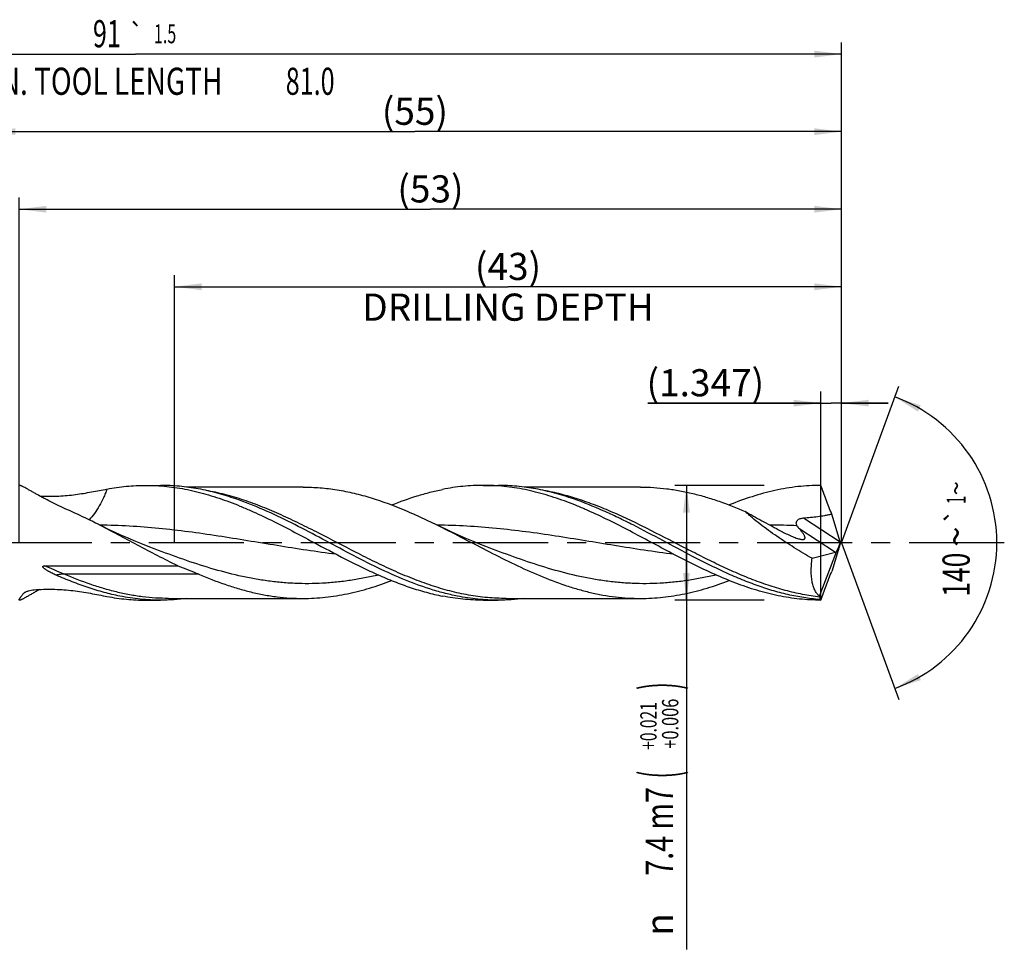
# Model space of a CAD drawing. Units: millimetres. Extents: x 0 to 594, y 0 to 420.
# Drawn here: x 297 to 424, y 128 to 247 of the extents above; entities that cross this region are included whole.
import ezdxf
from ezdxf.enums import TextEntityAlignment as Align

# ---------------------------------------------------------------- set-up
doc = ezdxf.new("R2010")
doc.units = ezdxf.units.MM
doc.header["$LTSCALE"] = 32.67
doc.linetypes.add('CENTER', pattern=[0.6, 0.375, -0.075, 0.075, -0.075])
doc.layers.get('0').update_dxf_attribs({"linetype": 'CONTINUOUS'})
for name, color, linetype in [('607925064-000_AXIS', 7, 'CONTINUOUS'), ('607925064-000_CL', 7, 'CONTINUOUS'), ('607925064-000_DIM', 7, 'CONTINUOUS')]:
    doc.layers.add(name, color=color, linetype=linetype)
doc.styles.get("Standard").update_dxf_attribs({"font": 'TXT.SHX', "width": 0.7})
doc.styles.add('TEXTSTYLE_2', font='TXT.SHX', dxfattribs={"width": 0.6})
doc.styles.add('TEXTSTYLE_3', font='gdt', dxfattribs={"width": 0.7})
doc.dimstyles.new('DIMSTYLE_10', dxfattribs={"dimtxt": 3.5, "dimasz": 3.5, "dimexe": 1.5, "dimexo": 0, "dimgap": 0.875, "dimtad": 1, "dimdec": 3, "dimlfac": 0.5, "dimdsep": 46, "dimtxsty": 'STANDARD', "dimblk": '_FILLED', "dimblk1": '_FILLED', "dimblk2": '_FILLED', "dimcen": 0.09, "dimclrt": 2, "dimadec": 3, "dimazin": 2, "dimtp": 0.05, "dimtm": 0.05, "dimtfac": 1, "dimtdec": 3, "dimtofl": 0, "dimtmove": 0, "dimatfit": 3, "dimldrblk": '_FILLED', "dimfxl": 1, "dimtolj": 1, "dimarcsym": 0})
doc.dimstyles.new('DIMSTYLE_4', dxfattribs={"dimtxt": 3.5, "dimasz": 3.5, "dimexe": 1.5, "dimexo": 0, "dimgap": 0.875, "dimtad": 1, "dimdec": 3, "dimlfac": 0.5, "dimdsep": 46, "dimtxsty": 'STANDARD', "dimblk": '_FILLED', "dimblk1": '_FILLED', "dimblk2": '_FILLED', "dimcen": 0.09, "dimclrt": 2, "dimadec": 3, "dimazin": 2, "dimtol": 1, "dimtp": 0.021, "dimtm": -0.006, "dimtfac": 0.6, "dimtdec": 3, "dimtofl": 0, "dimtmove": 0, "dimatfit": 3, "dimldrblk": '_FILLED', "dimfxl": 1, "dimtolj": 1, "dimarcsym": 0})
doc.dimstyles.new('DIMSTYLE_5', dxfattribs={"dimtxt": 3.5, "dimasz": 3.5, "dimexe": 1.5, "dimexo": 0, "dimgap": 0.875, "dimtad": 1, "dimdec": 3, "dimlfac": 0.5, "dimdsep": 46, "dimtxsty": 'STANDARD', "dimblk": '_FILLED', "dimblk1": '_FILLED', "dimblk2": '_FILLED', "dimcen": 0.09, "dimclrt": 2, "dimadec": 3, "dimazin": 2, "dimtp": 1.5, "dimtm": 1.5, "dimtfac": 1, "dimtdec": 3, "dimtofl": 0, "dimtmove": 0, "dimatfit": 3, "dimldrblk": '_FILLED', "dimfxl": 1, "dimtolj": 1, "dimarcsym": 0})
doc.dimstyles.new('DIMSTYLE_6', dxfattribs={"dimtxt": 3.5, "dimasz": 3.5, "dimexe": 1.5, "dimexo": 0, "dimgap": 0.875, "dimtad": 1, "dimdec": 3, "dimlfac": 0.5, "dimdsep": 46, "dimtxsty": 'STANDARD', "dimblk": '_FILLED', "dimblk1": '_FILLED', "dimblk2": '_FILLED', "dimcen": 0.09, "dimclrt": 2, "dimadec": 3, "dimazin": 2, "dimtol": 1, "dimtp": 1.5, "dimtm": 1.5, "dimtfac": 1, "dimtdec": 3, "dimtofl": 0, "dimtmove": 0, "dimatfit": 3, "dimldrblk": '_FILLED', "dimfxl": 1, "dimtolj": 1, "dimarcsym": 0})
doc.dimstyles.new('DIMSTYLE_8', dxfattribs={"dimtxt": 3.5, "dimasz": 3.5, "dimexe": 1.5, "dimexo": 0, "dimgap": 3.5, "dimtad": 1, "dimdec": 3, "dimlfac": 0.5, "dimdsep": 46, "dimtxsty": 'STANDARD', "dimblk": '_FILLED', "dimblk1": '_FILLED', "dimblk2": '_FILLED', "dimcen": 0.09, "dimclrt": 2, "dimaunit": 1, "dimadec": 3, "dimazin": 2, "dimtol": 1, "dimtp": 1, "dimtm": 1, "dimtfac": 1, "dimtdec": 3, "dimtofl": 0, "dimtmove": 0, "dimatfit": 3, "dimldrblk": '_FILLED', "dimfxl": 1, "dimtolj": 1, "dimarcsym": 0})
doc.dimstyles.new('DIMSTYLE_9', dxfattribs={"dimtxt": 3.5, "dimasz": 3.5, "dimexe": 1.5, "dimexo": 0, "dimgap": 0.875, "dimtad": 1, "dimdec": 3, "dimlfac": 0.5, "dimdsep": 46, "dimtxsty": 'STANDARD', "dimblk": '_FILLED', "dimblk1": '_FILLED', "dimblk2": '_FILLED', "dimcen": 0.09, "dimclrt": 2, "dimadec": 3, "dimazin": 2, "dimtp": 0.15, "dimtm": 0.15, "dimtfac": 1, "dimtdec": 3, "dimtofl": 0, "dimtmove": 0, "dimatfit": 3, "dimldrblk": '_FILLED', "dimfxl": 1, "dimtolj": 1, "dimarcsym": 0})

# ---------------------------------------------------------------- blocks, each defined once
blk = doc.blocks.new('_FILLED')
at = {"color": 0, "linetype": 'BYBLOCK'}
blk.add_solid([(0, 0), (-1, 0.125), (-1, -0.125)], dxfattribs=at)
blk = doc.blocks.new('*D3')
at = {"layer": '607925064-000_DIM', "color": 3, "linetype": 'CONTINUOUS'}
for p, q in [((393, 187.4), (381.5, 187.4)), ((383, 187.4), (383, 180)), ((383, 172.6), (383, 180)), ((383, 180), (383, 127.58)), ((393, 172.6), (381.5, 172.6))]:
    blk.add_line(p, q, dxfattribs=at)
at = {"layer": '607925064-000_DIM', "color": 3, "linetype": 'CONTINUOUS', "xscale": 3.5, "yscale": 3.5, "zscale": 3.5}
for p, rotation in [((383, 187.4), 90), ((383, 172.6), 270)]:
    blk.add_blockref('_FILLED', p, dxfattribs=dict(at, rotation=rotation))
at = {"layer": '607925064-000_DIM', "color": 2, "linetype": 'CONTINUOUS'}
for s, height, width, p in [(')', 4.9, 0.428571, (381.95, 162)), ('(', 4.9, 0.428571, (381.95, 150.6)), ('7.4 m7', 3.5, 0.77381, (381.25, 148.5))]:
    blk.add_text(s, height=height, rotation=90, dxfattribs=dict(at, width=width)).set_placement(p, align=Align.RIGHT)
at = {"layer": '607925064-000_DIM', "color": 2, "linetype": 'CONTINUOUS', "style": 'TEXTSTYLE_2'}
for s, width, p in [('+0.021', 0.702381, (379.15, 159.45)), ('+0.006', 0.738095, (381.95, 159.9))]:
    blk.add_text(s, height=2.1, rotation=90, dxfattribs=dict(at, width=width)).set_placement(p, align=Align.RIGHT)
at = {"layer": '607925064-000_DIM', "color": 2, "linetype": 'CONTINUOUS', "style": 'TEXTSTYLE_3'}
blk.add_text('n', height=3.5, rotation=90, dxfattribs=at).set_placement((381.25, 132.25), align=Align.RIGHT)
blk = doc.blocks.new('*D4')
at = {"layer": '607925064-000_DIM', "color": 3, "linetype": 'CONTINUOUS'}
for p, q in [((293, 180), (293, 234.5)), ((403, 180), (403, 234.5)), ((293, 233), (348, 233)), ((403, 233), (348, 233))]:
    blk.add_line(p, q, dxfattribs=at)
at = {"layer": '607925064-000_DIM', "color": 3, "linetype": 'CONTINUOUS', "xscale": 3.5, "yscale": 3.5, "zscale": 3.5, "rotation": 180}
blk.add_blockref('_FILLED', (293, 233), dxfattribs=at)
at = {"layer": '607925064-000_DIM', "color": 3, "linetype": 'CONTINUOUS', "xscale": 3.5, "yscale": 3.5, "zscale": 3.5}
blk.add_blockref('_FILLED', (403, 233), dxfattribs=at)
at = {"layer": '607925064-000_DIM', "color": 2, "linetype": 'CONTINUOUS', "insert": (348, 237.38), "char_height": 3.5, "width": 12, "attachment_point": 2, "line_spacing_factor": 0.9}
blk.add_mtext('(55)', dxfattribs=at)
blk = doc.blocks.new('*D5')
at = {"layer": '607925064-000_DIM', "color": 3, "linetype": 'CONTINUOUS'}
for p, q in [((221, 180), (221, 244.5)), ((403, 180), (403, 244.5)), ((221, 243), (312, 243)), ((403, 243), (312, 243))]:
    blk.add_line(p, q, dxfattribs=at)
at = {"layer": '607925064-000_DIM', "color": 3, "linetype": 'CONTINUOUS', "xscale": 3.5, "yscale": 3.5, "zscale": 3.5, "rotation": 180}
blk.add_blockref('_FILLED', (221, 243), dxfattribs=at)
at = {"layer": '607925064-000_DIM', "color": 3, "linetype": 'CONTINUOUS', "xscale": 3.5, "yscale": 3.5, "zscale": 3.5}
blk.add_blockref('_FILLED', (403, 243), dxfattribs=at)
at = {"layer": '607925064-000_DIM', "color": 2, "linetype": 'CONTINUOUS'}
for s, height, width, p in [('91', 3.5, 0.678571, (308.3, 243.88)), ('1.5', 2.45, 0.619048, (315.8, 244.4)), ('MIN. TOOL LENGTH ', 3.5, 0.756303, (307.25, 237.75)), ('81.0', 3.5, 0.678571, (334.5, 237.75))]:
    blk.add_text(s, height=height, dxfattribs=dict(at, width=width)).set_placement(p, align=Align.CENTER)
at = {"layer": '607925064-000_DIM', "color": 2, "linetype": 'CONTINUOUS', "style": 'TEXTSTYLE_3'}
blk.add_text('`', height=2.45, dxfattribs=at).set_placement((312.1, 244.4), align=Align.CENTER)
blk = doc.blocks.new('*D8')
at = {"layer": '607925064-000_DIM', "color": 3, "linetype": 'CONTINUOUS'}
for p, q in [((317, 180), (317, 214.5)), ((403, 180), (403, 214.5)), ((317, 213), (360, 213)), ((403, 213), (360, 213))]:
    blk.add_line(p, q, dxfattribs=at)
at = {"layer": '607925064-000_DIM', "color": 3, "linetype": 'CONTINUOUS', "xscale": 3.5, "yscale": 3.5, "zscale": 3.5, "rotation": 180}
blk.add_blockref('_FILLED', (317, 213), dxfattribs=at)
at = {"layer": '607925064-000_DIM', "color": 3, "linetype": 'CONTINUOUS', "xscale": 3.5, "yscale": 3.5, "zscale": 3.5}
blk.add_blockref('_FILLED', (403, 213), dxfattribs=at)
at = {"layer": '607925064-000_DIM', "color": 2, "linetype": 'CONTINUOUS', "insert": (360, 217.375), "char_height": 3.5, "width": 56, "attachment_point": 2, "line_spacing_factor": 0.9}
blk.add_mtext('(43)\\PDRILLING DEPTH', dxfattribs=at)
blk = doc.blocks.new('*D9')
at = {"layer": '607925064-000_DIM', "color": 3, "linetype": 'CONTINUOUS'}
for q in [(410.35, 200.2), (410.35, 159.8)]:
    blk.add_line((403, 180), q, dxfattribs=at)
for start, end in [(0, 70), (-70, 0)]:
    blk.add_arc((403, 180), 20, start, end, dxfattribs=at)
for points in [[(413.2, 197.71), (409.84, 198.79), (412.83, 196.92)], [(412.83, 163.08), (409.84, 161.21), (413.2, 162.29)]]:
    blk.add_solid(points, dxfattribs=at)
at = {"layer": '607925064-000_DIM', "color": 2, "linetype": 'CONTINUOUS', "style": 'TEXTSTYLE_3'}
for s, height, p in [('~', 2.45, (418.98, 187.03)), ('`', 2.45, (418.98, 183.39)), ('~', 3.5, (419.5, 180.79))]:
    blk.add_text(s, height=height, rotation=89.9572, dxfattribs=at).set_placement(p, align=Align.CENTER)
at = {"layer": '607925064-000_DIM', "color": 2, "linetype": 'CONTINUOUS'}
for s, height, width, p in [('1', 2.45, 0.571429, (418.98, 185.52)), ('140', 3.5, 0.714286, (419.5, 175.88))]:
    blk.add_text(s, height=height, rotation=89.9572, dxfattribs=dict(at, width=width)).set_placement(p, align=Align.CENTER)
blk = doc.blocks.new('*D10')
at = {"layer": '607925064-000_DIM', "color": 3, "linetype": 'CONTINUOUS'}
for p, q in [((400.31, 172.6), (400.31, 199.5)), ((403, 180), (403, 199.5)), ((400.31, 198), (378.01, 198)), ((378.01, 198), (401.65, 198)), ((409, 198), (401.65, 198)), ((403, 198), (409, 198))]:
    blk.add_line(p, q, dxfattribs=at)
at = {"layer": '607925064-000_DIM', "color": 3, "linetype": 'CONTINUOUS', "xscale": 3.5, "yscale": 3.5, "zscale": 3.5}
blk.add_blockref('_FILLED', (400.31, 198), dxfattribs=at)
at = {"layer": '607925064-000_DIM', "color": 3, "linetype": 'CONTINUOUS', "xscale": 3.5, "yscale": 3.5, "zscale": 3.5, "rotation": 180}
blk.add_blockref('_FILLED', (403, 198), dxfattribs=at)
at = {"layer": '607925064-000_DIM', "color": 2, "linetype": 'CONTINUOUS', "insert": (393.01, 202.38), "char_height": 3.5, "width": 22.5, "attachment_point": 3, "line_spacing_factor": 0.9}
blk.add_mtext('(1.347)', dxfattribs=at)
blk = doc.blocks.new('*D11')
at = {"layer": '607925064-000_DIM', "color": 3, "linetype": 'CONTINUOUS'}
for p, q in [((297, 180), (297, 224.5)), ((403, 180), (403, 224.5)), ((297, 223), (350, 223)), ((403, 223), (350, 223))]:
    blk.add_line(p, q, dxfattribs=at)
at = {"layer": '607925064-000_DIM', "color": 3, "linetype": 'CONTINUOUS', "xscale": 3.5, "yscale": 3.5, "zscale": 3.5, "rotation": 180}
blk.add_blockref('_FILLED', (297, 223), dxfattribs=at)
at = {"layer": '607925064-000_DIM', "color": 3, "linetype": 'CONTINUOUS', "xscale": 3.5, "yscale": 3.5, "zscale": 3.5}
blk.add_blockref('_FILLED', (403, 223), dxfattribs=at)
at = {"layer": '607925064-000_DIM', "color": 2, "linetype": 'CONTINUOUS', "insert": (350, 227.375), "char_height": 3.5, "width": 12, "attachment_point": 2, "line_spacing_factor": 0.9}
blk.add_mtext('(53)', dxfattribs=at)

msp = doc.modelspace()

# ---------------------------------------------------------------- linework, layer by layer
at = {"layer": '607925064-000_AXIS', "color": 1, "linetype": 'CENTER'}
msp.add_line((423.964, 180), (218, 180), dxfattribs=at)
at = {"layer": '607925064-000_CL', "color": 7, "linetype": 'CONTINUOUS'}
for p, q in [((308.0679, 186.8774), (308.3095, 186.9233)), ((313.3066, 187.4), (315.2217, 187.4)), ((333.5894, 187.178), (318.6151, 187.178)), ((356.8066, 187.4), (358.7217, 187.4)), ((377.0894, 187.178), (362.1163, 187.178)), ((402.826, 180.1193), (401.7182, 183.696)), ((314.5137, 179.1794), (314.5136, 179.1795)), ((402.826, 179.8807), (401.7182, 176.304)), ((402.8348, 180.0909), (402.8348, 179.9091)), ((399.1913, 177.9926), (402.2259, 178.7983)), ((400.1499, 173.1178), (402.3191, 178.8391)), ((300.2469, 177.0169), (317.4448, 177.0169)), ((308.0679, 173.1226), (308.3095, 173.0767)), ((313.3066, 172.6), (315.2217, 172.6)), ((316.2515, 172.822), (333.5894, 172.822)), ((356.8066, 172.6), (358.7217, 172.6)), ((359.7515, 172.822), (377.0894, 172.822))]:
    msp.add_line(p, q, dxfattribs=at)
at = {"layer": '607925064-000_CL', "color": 9, "linetype": 'CONTINUOUS'}
for p, q in [((398.0816, 183.2004), (402.826, 180.1193)), ((397.4795, 181.8806), (402.2259, 178.7983)), ((320.1398, 175.9502), (302.8019, 175.9502))]:
    msp.add_line(p, q, dxfattribs=at)
at = {"layer": '607925064-000_CL', "color": 7, "linetype": 'CONTINUOUS'}
for points in [[(314.5138, 179.1794), (313.6048, 179.5276), (312.6887, 179.8908), (311.8003, 180.2554), (310.9398, 180.6208), (310.107, 180.9864), (309.3014, 181.3518), (308.5228, 181.7162), (307.7714, 182.0792), (307.0766, 182.425)], [(358.0137, 179.1794), (357.1307, 179.5175), (356.228, 179.875), (355.3406, 180.2386), (354.4613, 180.6116), (353.5979, 180.9905), (352.7729, 181.3649), (351.9934, 181.7302), (351.2516, 182.0889), (351.0919, 182.1675)]]:
    msp.add_lwpolyline(points, dxfattribs=at)
at = {"layer": '607925064-000_CL', "color": 9, "linetype": 'CONTINUOUS'}
for centre, radius, start, end in [((393.2387, 96.6825), 85.6014, 87.311328, 89.657574), ((317.2713, 150.1246), 30.5549, 130.01266, 130.165237), ((317.214, 150.1928), 30.4658, 129.818316, 130.012681)]:
    msp.add_arc(centre, radius, start, end, dxfattribs=at)
at = {"layer": '607925064-000_CL', "color": 7, "linetype": 'CONTINUOUS'}
for centre, major_axis, ratio, start_param, end_param in [((402.5778, 179.8855), (0.3883, 1.1585), 0.14987661, -2.64523867, -1.34256887), ((403.2384, 179.4565), (-0.6456, 1.8205), 0.09417757, 1.16500323, 1.18167704), ((403.2384, 180.5435), (0.6456, 1.8205), 0.09417757, -4.32326969, -4.30659588), ((402.358, 180.0283), (0.2419, 1.2348), 0.42207981, -2.93898077, -2.77479452), ((402.8348, 180), (2.5867, 7.3903), 0.14609714, -3.23977717, -3.09050088)]:
    msp.add_ellipse(centre, major_axis=major_axis, ratio=ratio, start_param=start_param, end_param=end_param, dxfattribs=at)
for points, knots in [([(303.4835, 184.1377), (303.1177, 184.2998), (302.3984, 184.6276), (301.3481, 185.1349), (300.5055, 185.5662), (299.8622, 185.9093), (299.4078, 186.1577), (298.9784, 186.3974), (298.5784, 186.6242), (298.2127, 186.8331), (297.8869, 187.0182), (297.6421, 187.1536), (297.4698, 187.2439), (297.3606, 187.298), (297.2654, 187.3414), (297.1845, 187.3734), (297.1184, 187.3935), (297.0784, 187.4), (297.0612, 187.4)], [0, 0, 0, 0, 0.16640113, 0.32883587, 0.48518011, 0.56009605, 0.63212967, 0.70059818, 0.76468353, 0.82343147, 0.87577088, 0.920565, 0.93978273, 0.9567105, 0.97124202, 0.98330099, 0.99286231, 1, 1, 1, 1]), ([(299.6577, 186.021), (300.0201, 186.0022), (300.746, 185.9813), (301.8339, 186.0002), (302.9161, 186.0672), (303.9865, 186.1778), (305.0396, 186.3247), (306.0712, 186.4981), (307.0779, 186.6863), (307.7406, 186.815), (308.0679, 186.8774)], [0, 0, 0, 0, 0.12840571, 0.25687624, 0.38490426, 0.51197751, 0.63756443, 0.76111584, 0.88209101, 1, 1, 1, 1]), ([(308.3095, 186.9233), (309.1362, 187.0793), (310.7967, 187.3186), (312.4728, 187.4), (313.3066, 187.4)], [0, 0, 0, 0, 0.50223116, 1, 1, 1, 1]), ([(313.3066, 187.4), (313.7564, 187.4), (314.6575, 187.3765), (316.0082, 187.2711), (317.3588, 187.0966), (319.1678, 186.7726), (321.4326, 186.2011), (323.6685, 185.442), (325.4557, 184.7371), (327.2629, 183.9642), (329.5166, 182.9006), (332.2047, 181.5229), (333.9931, 180.5683), (334.891, 180.0885)], [0, 0, 0, 0, 0.05857572, 0.11730856, 0.17634845, 0.23583153, 0.35654108, 0.48009963, 0.5430269, 0.60669346, 0.73602062, 0.86743471, 1, 1, 1, 1]), ([(324.9396, 185.6511), (324.1386, 185.9274), (322.5347, 186.4246), (320.0998, 186.9814), (318.0628, 187.2668), (316.4378, 187.3809), (315.6267, 187.4), (315.2217, 187.4)], [0, 0, 0, 0, 0.25626755, 0.50742675, 0.75472143, 0.87749424, 1, 1, 1, 1]), ([(333.5894, 187.178), (334.3193, 187.178), (335.7845, 187.1177), (337.9784, 186.8489), (340.1708, 186.409), (343.1173, 185.6024), (346.0325, 184.5092), (348.9193, 183.2236), (350.3668, 182.5259), (351.0919, 182.1675)], [0, 0, 0, 0, 0.11918398, 0.23914564, 0.36057182, 0.48398329, 0.73766281, 0.8679175, 1, 1, 1, 1]), ([(345.0087, 184.8725), (346.0863, 185.3059), (347.7154, 185.8952), (349.9201, 186.5187), (351.0217, 186.7689), (351.5719, 186.8774)], [0, 0, 0, 0, 0.50709144, 0.75517982, 1, 1, 1, 1]), ([(356.8066, 187.4), (356.3703, 187.4), (355.4962, 187.3779), (353.7448, 187.2454), (352.4373, 187.0482), (351.5719, 186.8774)], [0, 0, 0, 0, 0.248506, 0.49763973, 1, 1, 1, 1]), ([(378.391, 180.0885), (377.4932, 180.5683), (375.7048, 181.5229), (373.0166, 182.9006), (370.7629, 183.9642), (368.9557, 184.7371), (367.1685, 185.442), (364.9326, 186.2011), (362.6678, 186.7726), (360.8588, 187.0966), (359.5082, 187.2711), (358.1575, 187.3765), (357.2564, 187.4), (356.8066, 187.4)], [0, 0, 0, 0, 0.13256527, 0.26397935, 0.39330652, 0.45697317, 0.51990033, 0.64345893, 0.76416849, 0.82365155, 0.88269147, 0.94142429, 1, 1, 1, 1]), ([(368.4396, 185.6511), (367.6386, 185.9274), (366.0347, 186.4246), (363.5998, 186.9814), (361.5628, 187.2668), (359.9378, 187.3809), (359.1267, 187.4), (358.7217, 187.4)], [0, 0, 0, 0, 0.25626755, 0.50742672, 0.75472141, 0.87749423, 1, 1, 1, 1]), ([(377.0894, 187.178), (377.6512, 187.178), (378.7772, 187.1424), (380.4645, 186.9831), (382.1515, 186.7202), (383.8377, 186.358), (385.5232, 185.9017), (387.7853, 185.1722), (389.457, 184.5135), (390.5645, 184.0389)], [0, 0, 0, 0, 0.12095566, 0.24238442, 0.36472645, 0.48835875, 0.61357257, 0.7405566, 1, 1, 1, 1]), ([(400.3066, 187.4), (399.8149, 187.4), (398.8296, 187.3719), (397.3528, 187.246), (395.8762, 187.0377), (393.8971, 186.6515), (391.4198, 185.9726), (389.4795, 185.2629), (388.5095, 184.8728)], [0, 0, 0, 0, 0.12153324, 0.24345522, 0.36613339, 0.48989492, 0.74161511, 1, 1, 1, 1]), ([(401.7182, 183.696), (401.4814, 184.31), (401.0064, 185.5429), (400.538, 186.7784), (400.3066, 187.4)], [0, 0, 0, 0, 0.49803157, 1, 1, 1, 1]), ([(353.4869, 173.1226), (352.8884, 173.2406), (351.6896, 173.516), (349.2904, 174.2119), (346.2954, 175.334), (342.7425, 176.9713), (339.197, 178.8028), (335.6545, 180.7106), (332.1102, 182.5731), (328.5598, 184.2709), (326.1479, 185.2342), (324.9396, 185.6511)], [0, 0, 0, 0, 0.05854429, 0.11794729, 0.23960993, 0.36500132, 0.49316069, 0.62248541, 0.75111367, 0.87733782, 1, 1, 1, 1]), ([(383.7921, 178.2424), (382.507, 178.9096), (379.9583, 180.2778), (376.7734, 181.9702), (374.2088, 183.2445), (371.6738, 184.422), (369.7407, 185.2021), (368.4396, 185.6511)], [0, 0, 0, 0, 0.25457523, 0.50857323, 0.63407278, 0.75799947, 1, 1, 1, 1]), ([(307.0766, 182.425), (306.7779, 182.5758), (305.5907, 183.1685), (304.3907, 183.7358), (303.4835, 184.1377)], [0, 0, 0, 0, 0.25218391, 1, 1, 1, 1]), ([(390.5645, 184.0389), (390.9209, 183.8364), (391.6346, 183.4358), (392.7086, 182.8453), (393.7837, 182.2632), (394.5005, 181.8772), (394.8581, 181.6828)], [0, 0, 0, 0, 0.2511231, 0.50128948, 0.75072169, 1, 1, 1, 1]), ([(399.1913, 177.9926), (398.4187, 178.4346), (397.2697, 179.12), (395.765, 180.0793), (394.6515, 180.8237), (393.5619, 181.5914), (392.5068, 182.381), (391.6626, 183.0607), (391.0209, 183.616), (390.7137, 183.8973), (390.5645, 184.0389)], [0, 0, 0, 0, 0.25299688, 0.38009492, 0.50713528, 0.6336283, 0.75884763, 0.88163293, 0.94154419, 1, 1, 1, 1]), ([(397.2542, 182.1897), (397.2245, 182.2424), (397.1738, 182.3527), (397.1466, 182.5042), (397.1569, 182.627), (397.1831, 182.7193), (397.2285, 182.8076), (397.3139, 182.9171), (397.4567, 183.0278), (397.6548, 183.118), (397.8658, 183.1745), (398.0097, 183.1942), (398.0816, 183.2004)], [0, 0, 0, 0, 0.11221463, 0.22384763, 0.28091158, 0.33966956, 0.40070829, 0.46414526, 0.59602852, 0.73104732, 0.86606049, 1, 1, 1, 1]), ([(398.0816, 183.2004), (398.3871, 183.2268), (398.9975, 183.283), (399.911, 183.3842), (400.6689, 183.4908), (401.2708, 183.5981), (401.5697, 183.6613), (401.7182, 183.696)], [0, 0, 0, 0, 0.25043304, 0.50067139, 0.75059049, 0.8753786, 1, 1, 1, 1]), ([(317.4448, 177.0169), (316.5748, 177.4424), (314.8408, 178.3258), (312.2585, 179.6996), (309.6764, 181.0836), (307.9453, 181.9863), (307.0766, 182.425)], [0, 0, 0, 0, 0.24844483, 0.49918426, 0.7503438, 1, 1, 1, 1]), ([(351.0919, 182.1675), (352.1812, 181.6292), (354.3474, 180.5185), (357.5784, 178.8338), (360.8114, 177.2113), (364.0491, 175.738), (366.7724, 174.6942), (368.9543, 174.0119), (370.5803, 173.5859), (372.2069, 173.2482), (373.8341, 173.0034), (375.4616, 172.8551), (376.5476, 172.822), (377.0894, 172.822)], [0, 0, 0, 0, 0.13059024, 0.26164338, 0.39166435, 0.51935017, 0.64384809, 0.7048249, 0.76499097, 0.8244387, 0.88330365, 0.94175795, 1, 1, 1, 1]), ([(394.8581, 181.6828), (395.0785, 181.563), (395.5178, 181.3311), (396.0717, 181.0603), (396.5118, 180.8627), (396.8341, 180.7283), (397.1484, 180.6101), (397.3569, 180.543), (397.4592, 180.5143)], [0, 0, 0, 0, 0.26355045, 0.52161107, 0.64744816, 0.77011725, 0.88832409, 1, 1, 1, 1]), ([(397.4795, 181.8806), (397.4581, 181.9043), (397.3747, 182.0009), (397.3012, 182.1063), (397.2542, 182.1897)], [0, 0, 0, 0, 0.25034137, 1, 1, 1, 1]), ([(397.4592, 180.5143), (397.5198, 180.4974), (397.6368, 180.4675), (397.8063, 180.4359), (397.9384, 180.4241), (398.0337, 180.4271), (398.0956, 180.4355), (398.1501, 180.4506), (398.1964, 180.4729), (398.2335, 180.5028), (398.2604, 180.54), (398.2768, 180.5835), (398.2831, 180.6323), (398.2804, 180.6855), (398.2695, 180.7425), (398.2511, 180.8029), (398.2262, 180.8661), (398.1955, 180.9316), (398.1464, 181.0238), (398.0736, 181.1419), (397.9738, 181.2853), (397.8625, 181.4319), (397.6993, 181.633), (397.5691, 181.7816), (397.4795, 181.8806)], [0, 0, 0, 0, 0.07706649, 0.14807941, 0.21122861, 0.23929685, 0.26479865, 0.28774074, 0.30838273, 0.32732855, 0.34551982, 0.36403868, 0.38380366, 0.40539433, 0.42906713, 0.45485447, 0.48266007, 0.51231867, 0.54365135, 0.61062393, 0.68234811, 0.75781712, 0.83627127, 1, 1, 1, 1]), ([(334.891, 180.0885), (336.277, 179.3478), (338.3473, 178.2393), (341.1324, 176.8443), (343.2141, 175.8727), (345.2972, 174.9937), (347.382, 174.2272), (349.4685, 173.5909), (350.8716, 173.2607), (351.5719, 173.1226)], [0, 0, 0, 0, 0.2598121, 0.38822525, 0.51493317, 0.63956289, 0.76191533, 0.88199057, 1, 1, 1, 1]), ([(400.3066, 172.6), (399.8499, 172.6), (398.935, 172.6242), (397.5635, 172.7329), (396.1921, 172.9127), (394.3551, 173.2467), (392.0552, 173.8353), (389.3151, 174.7777), (386.5798, 175.9217), (383.8484, 177.2223), (381.1195, 178.6293), (379.3031, 179.6011), (378.391, 180.0885)], [0, 0, 0, 0, 0.05852212, 0.11720602, 0.17620584, 0.23566113, 0.35635907, 0.47996457, 0.60663077, 0.73604312, 0.86749444, 1, 1, 1, 1]), ([(400.1547, 172.6823), (399.4704, 172.7367), (398.0975, 172.9), (396.0482, 173.299), (394.0004, 173.8441), (391.9544, 174.523), (389.9101, 175.3205), (387.1672, 176.5271), (385.1414, 177.542), (383.7921, 178.2424)], [0, 0, 0, 0, 0.11836535, 0.2380926, 0.35968645, 0.48346927, 0.60956283, 0.73788757, 1, 1, 1, 1]), ([(400.1499, 173.1178), (400.0382, 173.2028), (399.8246, 173.4157), (399.5655, 173.8208), (399.3564, 174.3228), (399.2016, 174.9166), (399.105, 175.5945), (399.0694, 176.345), (399.0959, 177.1538), (399.1532, 177.7087), (399.1913, 177.9926)], [0, 0, 0, 0, 0.0816675, 0.17351852, 0.27811553, 0.39677039, 0.52961779, 0.6757402, 0.83334384, 1, 1, 1, 1]), ([(301.772, 175.825), (301.6826, 175.8644), (301.5044, 175.9451), (301.2398, 176.0719), (301.0221, 176.1831), (300.8502, 176.276), (300.7226, 176.3479), (300.5967, 176.4225), (300.4936, 176.4874), (300.4125, 176.5413), (300.3526, 176.5829), (300.2939, 176.6259), (300.2367, 176.6706), (300.1814, 176.7173), (300.1377, 176.7587), (300.1052, 176.7938), (300.0825, 176.8214), (300.0623, 176.8505), (300.0458, 176.8816), (300.0376, 176.9099), (300.0376, 176.9333), (300.0422, 176.9504), (300.0515, 176.9658), (300.0691, 176.9829), (300.0971, 176.9973), (300.1334, 177.0075), (300.1709, 177.0134), (300.2088, 177.0163), (300.2342, 177.0169), (300.2469, 177.0169)], [0, 0, 0, 0, 0.12552393, 0.25101917, 0.37646488, 0.43915727, 0.50181513, 0.56442194, 0.62695133, 0.65817541, 0.68936136, 0.72049727, 0.75156543, 0.78253802, 0.81336674, 0.82870573, 0.84397054, 0.85913366, 0.87415481, 0.8889895, 0.89639654, 0.9038551, 0.9114462, 0.91921234, 0.93508228, 0.95122128, 0.96745521, 0.98372244, 1, 1, 1, 1]), ([(317.4448, 177.0169), (317.8956, 176.8476), (318.7987, 176.5042), (319.6943, 176.1409), (320.1398, 175.9502)], [0, 0, 0, 0, 0.49838639, 1, 1, 1, 1]), ([(309.9869, 173.1226), (309.2973, 173.2586), (307.9155, 173.5829), (305.8604, 174.2065), (303.807, 174.9568), (302.4507, 175.5255), (301.772, 175.825)], [0, 0, 0, 0, 0.24339007, 0.49096716, 0.74316463, 1, 1, 1, 1]), ([(320.1398, 175.9502), (321.2452, 175.4771), (322.9138, 174.8206), (325.1716, 174.0936), (326.8539, 173.639), (328.537, 173.278), (330.2207, 173.0162), (331.9049, 172.8575), (333.0288, 172.822), (333.5894, 172.822)], [0, 0, 0, 0, 0.25942107, 0.38639869, 0.51161048, 0.6352454, 0.75759404, 0.87903274, 1, 1, 1, 1]), ([(333.5894, 172.822), (334.0654, 172.822), (335.0189, 172.8475), (336.4482, 172.962), (337.8773, 173.1513), (339.7918, 173.5025), (342.1883, 174.1206), (344.069, 174.77), (345.0088, 175.1278)], [0, 0, 0, 0, 0.1218982, 0.24414049, 0.36705338, 0.49093031, 0.74244336, 1, 1, 1, 1]), ([(377.0894, 172.822), (377.5654, 172.822), (378.519, 172.8475), (379.9483, 172.962), (381.3775, 173.1513), (383.2921, 173.5026), (385.6887, 174.1207), (387.5695, 174.7702), (388.5094, 175.128)], [0, 0, 0, 0, 0.121898, 0.24414002, 0.36705286, 0.49092964, 0.7424431, 1, 1, 1, 1]), ([(400.3066, 172.6), (400.538, 173.2216), (401.0064, 174.4571), (401.4814, 175.69), (401.7182, 176.304)], [0, 0, 0, 0, 0.50196379, 1, 1, 1, 1]), ([(299.6577, 173.9787), (299.4984, 173.8918), (299.1903, 173.7216), (298.7469, 173.4718), (298.3405, 173.2399), (297.9776, 173.033), (297.7048, 172.8805), (297.5127, 172.7782), (297.3911, 172.7166), (297.2854, 172.6672), (297.1961, 172.6307), (297.1315, 172.61), (297.0883, 172.6016), (297.0697, 172.6), (297.0612, 172.6)], [0, 0, 0, 0, 0.18475824, 0.35839452, 0.51822439, 0.6611522, 0.78380131, 0.83645565, 0.88279812, 0.92248818, 0.95527107, 0.98103794, 0.99133808, 1, 1, 1, 1]), ([(297.6218, 173.5312), (297.657, 173.5609), (297.7385, 173.6162), (297.8757, 173.6862), (298.0308, 173.7483), (298.2588, 173.8212), (298.5638, 173.8891), (298.815, 173.9206), (298.9433, 173.9312)], [0, 0, 0, 0, 0.09897924, 0.21018647, 0.33043842, 0.45724669, 0.72365339, 1, 1, 1, 1]), ([(298.9433, 173.9312), (299.3338, 173.9632), (300.1178, 174.0082), (301.2956, 174.0168), (302.4705, 173.9674), (303.6344, 173.8643), (304.78, 173.7156), (305.9015, 173.5327), (306.9945, 173.33), (307.7132, 173.1903), (308.0679, 173.1226)], [0, 0, 0, 0, 0.12785626, 0.2561197, 0.38417766, 0.51143371, 0.63727608, 0.76106723, 0.8821688, 1, 1, 1, 1]), ([(297.0612, 172.6), (297.0538, 172.6), (297.0403, 172.601), (297.0222, 172.607), (297.0088, 172.6181), (297.0012, 172.634), (296.9992, 172.6537), (297.002, 172.6771), (297.0094, 172.7044), (297.0268, 172.7496), (297.0611, 172.8157), (297.117, 172.9054), (297.1898, 173.0099), (297.245, 173.0834), (297.2752, 173.1226)], [0, 0, 0, 0, 0.03441841, 0.06280861, 0.08787886, 0.1134428, 0.14309738, 0.17919567, 0.22298613, 0.27510013, 0.40521901, 0.57009103, 0.76886474, 1, 1, 1, 1]), ([(297.2752, 173.1226), (297.3187, 173.1789), (297.4134, 173.2972), (297.5111, 173.4132), (297.5635, 173.4743)], [0, 0, 0, 0, 0.46894159, 1, 1, 1, 1]), ([(297.5635, 173.4743), (297.5677, 173.4792), (297.5859, 173.4994), (297.6059, 173.5179), (297.6218, 173.5312)], [0, 0, 0, 0, 0.23815266, 1, 1, 1, 1]), ([(308.3095, 173.0767), (309.1362, 172.9207), (310.7967, 172.6814), (312.4728, 172.6), (313.3066, 172.6)], [0, 0, 0, 0, 0.50223116, 1, 1, 1, 1]), ([(315.2217, 172.6), (314.7853, 172.6), (313.9113, 172.6221), (312.6011, 172.7213), (311.291, 172.8856), (310.4213, 173.0369), (309.9869, 173.1226)], [0, 0, 0, 0, 0.24847136, 0.49756893, 0.74789774, 1, 1, 1, 1]), ([(318.6151, 172.8211), (318.0516, 172.748), (316.922, 172.6373), (315.7875, 172.6), (315.2217, 172.6)], [0, 0, 0, 0, 0.50105205, 1, 1, 1, 1]), ([(356.8066, 172.6), (356.3703, 172.6), (355.4962, 172.6221), (353.7448, 172.7546), (352.4373, 172.9518), (351.5719, 173.1226)], [0, 0, 0, 0, 0.248506, 0.49763973, 1, 1, 1, 1]), ([(358.7217, 172.6), (357.8481, 172.6), (356.0913, 172.6894), (354.3524, 172.9518), (353.4869, 173.1226)], [0, 0, 0, 0, 0.49756038, 1, 1, 1, 1]), ([(362.1128, 172.8208), (361.5497, 172.7479), (360.4208, 172.6372), (359.2872, 172.6), (358.7217, 172.6)], [0, 0, 0, 0, 0.5010507, 1, 1, 1, 1]), ([(400.1844, 172.9974), (400.181, 173.0064), (400.167, 173.0457), (400.1566, 173.0864), (400.1499, 173.1178)], [0, 0, 0, 0, 0.23042257, 1, 1, 1, 1]), ([(400.1844, 172.9974), (400.1868, 172.9912), (400.1902, 172.9762), (400.1923, 172.9502), (400.1918, 172.9181), (400.1875, 172.8638), (400.1756, 172.7843), (400.1624, 172.7181), (400.1547, 172.6823)], [0, 0, 0, 0, 0.0623805, 0.1436263, 0.244555, 0.36461185, 0.65561307, 1, 1, 1, 1])]:
    msp.add_open_spline(points, degree=3, knots=knots, dxfattribs=at)
at = {"layer": '607925064-000_CL', "color": 9, "linetype": 'CONTINUOUS'}
for points, knots in [([(308.3095, 186.9233), (308.2428, 186.7304), (308.1003, 186.3499), (307.7825, 185.6147), (307.3331, 184.7473), (306.7195, 183.7949), (306.2606, 183.2165), (306.0228, 182.9487)], [0, 0, 0, 0, 0.13275819, 0.26409804, 0.52081245, 0.76707843, 1, 1, 1, 1]), ([(359.7515, 172.822), (358.9455, 172.822), (357.3262, 172.8957), (354.9028, 173.2232), (352.4819, 173.7571), (350.0642, 174.4803), (347.6497, 175.37), (345.2379, 176.399), (342.828, 177.5359), (339.6099, 179.1535), (336.4131, 180.8361), (333.1951, 182.4543), (330.7853, 183.592), (328.3734, 184.6219), (325.9589, 185.513), (323.5414, 186.2376), (321.9143, 186.5975), (321.1028, 186.7419)], [0, 0, 0, 0, 0.05839554, 0.11725272, 0.17696792, 0.23782008, 0.29994012, 0.36330293, 0.42773932, 0.49296169, 0.62423879, 0.68946625, 0.75391051, 0.81728317, 0.87941388, 0.9402763, 1, 1, 1, 1]), ([(400.1844, 172.9974), (399.4393, 173.0822), (397.9447, 173.314), (395.7175, 173.8321), (393.4925, 174.5087), (391.2697, 175.3259), (389.0488, 176.2624), (386.8295, 177.2941), (384.6112, 178.3946), (381.6537, 179.9166), (378.7074, 181.4568), (375.7397, 182.9139), (373.5201, 183.929), (371.2989, 184.844), (369.0756, 185.6353), (366.8503, 186.2822), (365.3539, 186.6082), (364.6074, 186.7411)], [0, 0, 0, 0, 0.0586937, 0.11823145, 0.17883175, 0.24059537, 0.30350217, 0.36741917, 0.43211837, 0.49730118, 0.62773993, 0.69230784, 0.75604255, 0.81873294, 0.88026693, 0.9406477, 1, 1, 1, 1]), ([(337.8636, 178.5092), (336.5912, 178.6682), (334.0475, 179.024), (330.24, 179.6301), (326.433, 180.2638), (322.6256, 180.8777), (318.8167, 181.4259), (315.0059, 181.8671), (311.1931, 182.1679), (308.6487, 182.2596), (307.3777, 182.2764)], [0, 0, 0, 0, 0.125123, 0.25059083, 0.37620074, 0.50170871, 0.62690034, 0.75165348, 0.87597503, 1, 1, 1, 1]), ([(381.3666, 178.5088), (380.0938, 178.6678), (377.5494, 179.0237), (373.7408, 179.6299), (369.9327, 180.2638), (366.1243, 180.8779), (362.3144, 181.4262), (358.5025, 181.8675), (354.6886, 182.1682), (352.1435, 182.2598), (350.8722, 182.2765)], [0, 0, 0, 0, 0.12512294, 0.25059088, 0.37620098, 0.50170911, 0.62690074, 0.75165374, 0.87597509, 1, 1, 1, 1]), ([(343.3072, 175.8467), (342.7099, 175.7063), (341.5148, 175.4484), (339.714, 175.1367), (337.9128, 174.9071), (336.1113, 174.7636), (334.3095, 174.7085), (332.5077, 174.743), (330.7061, 174.8663), (328.9048, 175.0763), (327.1039, 175.3696), (324.6934, 175.8667), (321.6816, 176.67), (318.0907, 177.851), (315.7088, 178.7295), (314.5137, 179.1794)], [0, 0, 0, 0, 0.06239879, 0.12430388, 0.18579847, 0.2469951, 0.30802813, 0.369044, 0.43019042, 0.49160545, 0.55340747, 0.61568683, 0.74185027, 0.87013374, 1, 1, 1, 1]), ([(386.8068, 175.8466), (386.2095, 175.7062), (385.0144, 175.4483), (383.2137, 175.1366), (381.4125, 174.9071), (379.611, 174.7635), (377.8092, 174.7085), (376.0075, 174.743), (374.2059, 174.8663), (372.4046, 175.0764), (370.6038, 175.3696), (368.1932, 175.8667), (365.1815, 176.6701), (361.5906, 177.851), (359.2088, 178.7295), (358.0138, 179.1794)], [0, 0, 0, 0, 0.06239862, 0.12430365, 0.18579818, 0.24699477, 0.30802779, 0.36904368, 0.43019013, 0.49160523, 0.55340721, 0.61568668, 0.74185019, 0.87013373, 1, 1, 1, 1]), ([(302.8019, 175.9502), (302.3753, 176.1328), (301.5236, 176.4883), (300.6702, 176.8398), (300.2469, 177.0169)], [0, 0, 0, 0, 0.50275521, 1, 1, 1, 1]), ([(302.8019, 175.9502), (302.626, 175.9502), (302.2792, 175.9297), (301.9373, 175.8671), (301.772, 175.825)], [0, 0, 0, 0, 0.50768655, 1, 1, 1, 1]), ([(316.2515, 172.822), (315.6908, 172.822), (314.567, 172.8575), (312.8828, 173.0162), (311.1991, 173.2781), (309.516, 173.639), (307.8337, 174.0936), (305.5758, 174.8206), (303.9073, 175.4771), (302.8019, 175.9502)], [0, 0, 0, 0, 0.12096728, 0.24240597, 0.36475464, 0.48838957, 0.61360122, 0.74057898, 1, 1, 1, 1])]:
    msp.add_open_spline(points, degree=3, knots=knots, dxfattribs=at)

# ---------------------------------------------------------------- dimensions: what is measured, and where the dimension line sits
at = {"layer": '607925064-000_DIM', "color": 3, "linetype": 'CONTINUOUS'}
for base, p1, text, dimstyle, picture, middle in [((403, 243), (221, 180), '<>\\PMIN. TOOL LENGTH 81.0[.1]', 'DIMSTYLE_6', '*D5', (312, 243)), ((403, 233), (293, 180), '(<>)', 'DIMSTYLE_5', '*D4', (348, 233)), ((403, 223), (297, 180), '(<>)', 'DIMSTYLE_9', '*D11', (350, 223)), ((403, 213), (317, 180), '(<>)\\PDRILLING DEPTH', 'DIMSTYLE_9', '*D8', (360, 213))]:
    dim = msp.add_linear_dim(base=base, p1=p1, p2=(403, 180), text=text, dimstyle=dimstyle, dxfattribs=at)
    dim.commit()
    dim.dimension.update_dxf_attribs({"geometry": picture, "text_midpoint": middle, "dimtype": 160})
dim = msp.add_linear_dim(base=(400.3066, 198), p1=(403, 180), p2=(400.3066, 172.6), angle=180, text='(<>)', dimstyle='DIMSTYLE_10', dxfattribs=at)
dim.commit()
dim.dimension.update_dxf_attribs({"geometry": '*D10', "text_midpoint": (385.5149, 198), "dimtype": 160})
dim = msp.add_angular_dim_2l(base=(423.000006, 180), line1=((402.931596, 180.187939), (403, 180)), line2=((402.931596, 179.812061), (403, 180)), dimstyle='DIMSTYLE_8', dxfattribs=at)
dim.commit()
dim.dimension.update_dxf_attribs({"geometry": '*D9', "text_midpoint": (423, 179.984799), "dimtype": 162})
dim = msp.add_linear_dim(base=(383, 172.6), p1=(393, 187.4), p2=(393, 172.6), angle=270, text='%%c<>', dimstyle='DIMSTYLE_4', override={"dimpost": '<>m7'}, dxfattribs=at)
dim.commit()
dim.dimension.update_dxf_attribs({"geometry": '*D3', "text_midpoint": (383, 144.7917), "dimtype": 160})

doc.saveas('drawing.dxf')
